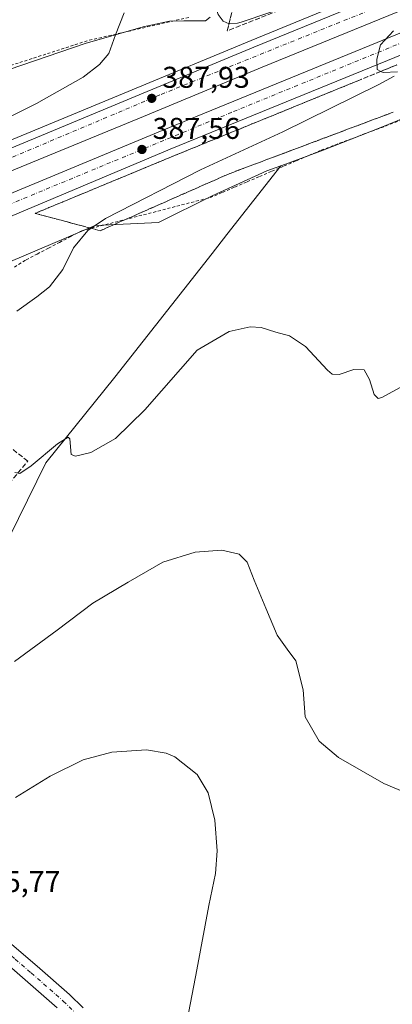
# Model space of a CAD drawing. Units: metres. Extents: x 597280 to 600750, y 4724489 to 4726851.
# Drawn here: x 597526 to 597650, y 4726341 to 4726669 of the extents above; entities that cross this region are included whole.
import ezdxf

# ---------------------------------------------------------------- set-up
doc = ezdxf.new("R2010")
doc.units = ezdxf.units.M
doc.header["$MEASUREMENT"] = 0
for name, pattern in [('DGN Style 2', [1.648017, 0.98881, -0.659207]), ('DGN Style 3', [2.307223, 1.648017, -0.659207]), ('DGN Style 4', [2.638475, 1.318413, -0.659207, 0.001648, -0.659207])]:
    doc.linetypes.add(name, pattern=pattern)
for name, color, linetype, lineweight in [('Alambrada', 7, 'DGN Style 2', 0), ('Arcén (en calzada doble)', 91, 'Continuous', 13), ('Carretera de calzada doble Cxs', 1, 'Continuous', 13), ('Carretera de calzada doble eje', 1, 'DGN Style 4', 0), ('Cultivos herbáceos CxS', 92, 'Continuous', 0), ('Curva de nivel normal', 30, 'Continuous', 0), ('Huerta CxS', 92, 'Continuous', 0), ('Muro lineal', 1, 'DGN Style 3', 13), ('Núcleo urbano CxS', 7, 'Continuous', 0), ('Pastizal CxS', 92, 'Continuous', 0), ('Pista no pavimentada Cxs', 111, 'Continuous', 0), ('Pista no pavimentada eje', 91, 'DGN Style 4', 0), ('Punto de cota en terreno', 7, 'Continuous', 0), ('Rótulo de punto de cota en terreno', 7, 'Continuous', 0), ('Talud superficial', 30, 'DGN Style 3', 0)]:
    doc.layers.add(name, color=color, linetype=linetype, lineweight=lineweight)
doc.styles.add('Style-Arial', font='txt')

# ---------------------------------------------------------------- blocks, each defined once
blk = doc.blocks.new('*U18')
at = {"layer": 'Núcleo urbano CxS', "color": 7, "linetype": 'Continuous', "lineweight": 0}
for points in [[(597664.4617, 4726640.6033, 394.5821), (597645.9139, 4726632.9763, 394.1163), (597627.2745, 4726625.6277, 393.3598), (597615.8905, 4726621.4363, 393.0278), (597613.1472, 4726620.4263, 392.936), (597608.4827, 4726618.71, 392.9025), (597590.2773, 4726610.4144, 391.8188), (597572.3513, 4726601.4965, 391.8609), (597551.1983, 4726600.4817, 389.2288), (597485.8435, 4726572.7814, 380.7901)], [(597494.9608, 4726678.8403, 384.3684), (597488.9545, 4726661.0737, 383.1995), (597491.2267, 4726651.2593, 382.4669), (597494.1663, 4726647.0113, 382.0979), (597498.7973, 4726644.3043, 381.8075), (597509.8273, 4726648.1883, 382.0942), (597547.8801, 4726661.2078, 383.937), (597567.2465, 4726666.7753, 385.8016), (597575.9984, 4726668.6674, 386.8962), (597580.7553, 4726668.7794, 387.706), (597583.0783, 4726668.8342, 388.135), (597588.0413, 4726668.7779, 389.019), (597589.5773, 4726669.9957, 389.2901)]]:
    blk.add_polyline3d(points, dxfattribs=at)
blk = doc.blocks.new('*U20')
at = {"layer": 'Talud superficial', "color": 30, "linetype": 'DGN Style 3', "lineweight": 0}
for points in [[(597709.0444, 4726710.5177, 392.7159), (597595.28, 4726665.4701, 389.6472), (597598.3054, 4726677.8575, 391.5952), (597611.7992, 4726686.9856, 394.9921), (597633.2305, 4726699.2888, 398.8257), (597675.4316, 4726715.9576, 398.3657), (597690.5129, 4726720.4555, 398.2187), (597733.9047, 4726735.0076, 397.6563), (597798.4631, 4726764.3764, 399.0392), (597838.4153, 4726781.0452, 398.5141), (597860.3757, 4726794.539, 401.516), (597880.3398, 4726810.7123, 403.0652), (597885.9915, 4726810.7932, 403.565), (597891.0801, 4726810.0601, 403.3153), (597896.5483, 4726799.7943, 396.491), (597895.8009, 4726799.3385, 396.4168), (597836.3753, 4726768.7262, 395.0726), (597754.0236, 4726730.6922, 394.0314)], [(597909.837, 4726807.8978, 396.7176), (597903.2492, 4726803.8805, 397.5059), (597899.4601, 4726810.9801, 402.6926), (597899.4573, 4726810.9859, 402.6963), (597915.9941, 4726811.2226, 396.8562)]]:
    blk.add_polyline3d(points, close=True, dxfattribs=at)
blk = doc.blocks.new('5PATER')
at = {"layer": 'Huerta CxS', "linetype": 'Continuous', "lineweight": 0}
h = blk.add_hatch(color=51, dxfattribs=at)
edge = h.paths.add_edge_path()
edge.add_ellipse((0, 0), major_axis=(-0.11, -0.111), ratio=0.999422, start_angle=0, end_angle=360)

msp = doc.modelspace()

# ---------------------------------------------------------------- linework, layer by layer
at = {"layer": 'Alambrada', "color": 7, "linetype": 'DGN Style 2', "lineweight": 0}
for points in [[(597582.45, 4726669.96, 388.53), (597577.61, 4726668.85, 388.03), (597572.78, 4726667.73, 387.26), (597567.94, 4726666.62, 386.39), (597563.11, 4726665.5, 385.73), (597558.27, 4726664.38, 385.07), (597553.44, 4726663.27, 384.54), (597548.6, 4726662.15, 384.14), (597544, 4726660.66, 383.88), (597539.41, 4726659.17, 383.68), (597534.81, 4726657.69, 383.47), (597530.21, 4726656.2, 383.41), (597525.61, 4726654.71, 383.17), (597521.02, 4726653.22, 382.75), (597516.42, 4726651.73, 382.53), (597511.82, 4726650.24, 382.47), (597507.22, 4726648.76, 382.58), (597502.63, 4726647.27, 382.05), (597498.03, 4726645.78, 381.87), (597497.36, 4726641.07, 381.74), (597496.7, 4726636.37, 381.54), (597496.03, 4726631.66, 381.51)], [(597524.33, 4726586.68, 386.2), (597528.22, 4726589.08, 386.43), (597531.94, 4726591.02, 387.05), (597535.66, 4726592.96, 387.91), (597539.37, 4726594.91, 388.77), (597543.09, 4726596.85, 389.95), (597546.81, 4726598.79, 391.71), (597551.56, 4726600.02, 392.3), (597556.31, 4726601.24, 391.49), (597561.06, 4726602.47, 391.61), (597565.81, 4726603.7, 391.66), (597570.57, 4726604.92, 392.05), (597575.32, 4726606.15, 392.24), (597580.07, 4726607.38, 392.01), (597584.82, 4726608.6, 391.91), (597589.57, 4726609.83, 392.19), (597593.68, 4726611.59, 392.61), (597597.79, 4726613.35, 393.13), (597601.9, 4726615.1, 393.17), (597606.01, 4726616.86, 393.27), (597610.13, 4726618.62, 393.23), (597614.24, 4726620.38, 393.22), (597618.35, 4726622.13, 393.3), (597622.46, 4726623.89, 393.3), (597626.57, 4726625.65, 393.64), (597631.16, 4726627.38, 394.22), (597635.76, 4726629.1, 394.14), (597640.35, 4726630.83, 394.39), (597644.94, 4726632.56, 394.96), (597649.54, 4726634.28, 394.89), (597654.13, 4726636.01, 394.65)]]:
    msp.add_polyline3d(points, dxfattribs=at)
at = {"layer": 'Arcén (en calzada doble)', "color": 91, "linetype": 'Continuous', "lineweight": 13}
msp.add_polyline3d([(597898.88, 4726795.42, 395.12), (597898.87, 4726795.42, 395.12), (597871.25, 4726780.76, 394.49), (597844.25, 4726767.18, 394.02), (597815.1, 4726753.26, 393.76), (597774.5, 4726734.74, 393.08), (597738.85, 4726719.01, 392.6), (597667.69, 4726688.8, 390.59), (597603.19, 4726662.29, 388.95), (597563.62, 4726645.82, 388.53), (597491.42, 4726615.88, 383.9), (597487.47, 4726614.19, 384.16), (597453.19, 4726599.48, 384.78), (597390.73, 4726571.9, 383.39), (597365.76, 4726560.23, 382.71), (597338.6, 4726547.18, 381.78), (597303.37, 4726529.39, 380.64), (597283.92, 4726519.01, 380.25)], dxfattribs=at)
at = {"layer": 'Carretera de calzada doble Cxs', "color": 1, "linetype": 'Continuous', "lineweight": 13}
for points in [[(597489.78, 4726612.45, 385.77), (597492.42, 4726613.58, 385.44), (597494.85, 4726614.59, 385.43), (597564.58, 4726643.51, 388.13), (597604.14, 4726659.98, 388.94), (597668.66, 4726686.49, 390.48), (597739.83, 4726716.72, 392.35), (597775.51, 4726732.46, 392.93), (597816.16, 4726750.99, 393.62), (597845.35, 4726764.94, 394.1), (597872.39, 4726778.55, 394.49), (597900.05, 4726793.22, 395.02)], [(597903.42, 4726786.88, 395.24), (597875.69, 4726772.18, 394.87), (597848.51, 4726758.51, 394.38), (597819.19, 4726744.49, 393.87), (597778.46, 4726725.92, 393.11), (597742.69, 4726710.14, 392.31), (597671.41, 4726679.86, 390.77), (597606.89, 4726653.34, 388.9), (597567.32, 4726636.88, 387.86), (597495.14, 4726607.23, 385.87), (597491.92, 4726605.84, 385.76), (597486.93, 4726603.7, 385.12)], [(597484.06, 4726594.88, 382.93), (597488.92, 4726596.93, 384.59), (597504.6, 4726603.57, 385.94), (597573.62, 4726632.26, 388.31), (597656.94, 4726666.32, 390.68), (597710.66, 4726688.93, 391.93), (597756.51, 4726708.8, 392.84), (597791.08, 4726724.15, 393.54), (597831.89, 4726743.1, 394.47), (597863.3, 4726758.32, 394.94), (597894.51, 4726774.14, 395.24), (597906.75, 4726780.63, 395.39)], [(597909.96, 4726774.59, 395.55), (597897.67, 4726768.07, 395.48), (597866.32, 4726752.19, 394.89), (597834.82, 4726736.93, 394.33), (597793.92, 4726717.93, 393.54), (597759.26, 4726702.54, 392.82), (597713.33, 4726682.66, 391.77), (597659.57, 4726660.01, 390.38), (597576.23, 4726625.94, 387.8), (597507.42, 4726596.93, 385.74), (597481.1, 4726585.8, 381.81)], [(597494.85, 4726614.59, 385.43), (597564.58, 4726643.51, 388.13), (597604.14, 4726659.98, 388.94), (597668.66, 4726686.49, 390.48)], [(597671.41, 4726679.86, 390.77), (597606.89, 4726653.34, 388.9), (597567.32, 4726636.88, 387.86), (597495.14, 4726607.23, 385.87)], [(597504.6, 4726603.57, 385.94), (597573.62, 4726632.26, 388.31), (597656.94, 4726666.32, 390.68)], [(597659.57, 4726660.01, 390.38), (597576.23, 4726625.94, 387.8), (597507.42, 4726596.93, 385.74)]]:
    msp.add_polyline3d(points, dxfattribs=at)
at = {"layer": 'Carretera de calzada doble eje', "color": 1, "linetype": 'DGN Style 4', "lineweight": 0}
for points in [[(597901.63, 4726790.25, 395.08), (597842.12, 4726759.46, 394.14), (597776.32, 4726728.68, 392.97), (597650.57, 4726675.51, 390.07), (597572.8, 4726644.08, 388.09), (597493.5, 4726610.57, 385.96), (597488.3, 4726608.38, 385.45), (597485.35, 4726607.1, 384.34), (597475.44, 4726602.79, 384.81), (597430.55, 4726583.27, 384.06), (597372.37, 4726557.57, 382.4), (597317.39, 4726529.93, 380.73), (597284.02, 4726512.03, 379.74)], [(597284.23, 4726497.16, 379.25), (597324.96, 4726517.52, 380.38), (597385.14, 4726547.1, 382.27), (597435.05, 4726569.92, 383.79), (597469.37, 4726584.69, 383.72), (597480.02, 4726589.27, 382.28), (597487.44, 4726592.47, 384.83), (597517.26, 4726605.32, 386.27), (597597.32, 4726638.52, 388.68), (597689.89, 4726676.44, 391.29), (597751.71, 4726702.56, 392.67), (597833.89, 4726740.72, 394.39), (597864.3, 4726754.91, 394.87), (597908, 4726778.27, 395.41)]]:
    msp.add_polyline3d(points, dxfattribs=at)
at = {"layer": 'Cultivos herbáceos CxS', "color": 92, "linetype": 'Continuous', "lineweight": 0}
for points in [[(597839.36, 4726720.68, 394.24), (597828.46, 4726718.09, 394.62), (597810.83, 4726708.05, 394.59), (597792.56, 4726699.44, 394.46), (597789.24, 4726697.98, 394.42), (597774.08, 4726691.32, 394.13), (597755.45, 4726683.62, 393.48), (597736.9, 4726675.76, 392.93), (597718.81, 4726666.89, 393), (597701.1, 4726657.12, 393.88), (597682.94, 4726648.46, 394.75), (597664.46, 4726640.6, 394.58), (597645.91, 4726632.98, 394.12), (597627.27, 4726625.63, 393.36), (597615.89, 4726621.44, 393.03), (597613.15, 4726620.43, 392.94)], [(597589.58, 4726670, 389.29), (597588.04, 4726668.78, 389.02), (597583.08, 4726668.83, 388.13), (597580.76, 4726668.78, 387.71), (597576, 4726668.67, 386.9), (597567.25, 4726666.78, 385.8), (597547.88, 4726661.21, 383.94), (597509.83, 4726648.19, 382.09), (597498.8, 4726644.3, 381.81), (597494.17, 4726647.01, 382.1), (597491.23, 4726651.26, 382.47), (597488.95, 4726661.07, 383.2), (597494.96, 4726678.84, 384.37)], [(597494.96, 4726678.84, 384.37), (597488.95, 4726661.07, 383.2), (597491.23, 4726651.26, 382.47), (597494.17, 4726647.01, 382.1), (597498.8, 4726644.3, 381.81), (597509.83, 4726648.19, 382.09), (597547.88, 4726661.21, 383.94), (597567.25, 4726666.78, 385.8), (597576, 4726668.67, 386.9), (597580.76, 4726668.78, 387.71), (597583.08, 4726668.83, 388.13), (597588.04, 4726668.78, 389.02), (597589.58, 4726670, 389.29)], [(597513.51, 4726478.15, 386.49), (597534.81, 4726521.37, 390.19), (597557.86, 4726549.98, 391.29), (597590.21, 4726591.22, 392.19), (597595.16, 4726597.52, 392.31), (597613.15, 4726620.43, 392.94), (597615.89, 4726621.44, 393.03), (597627.27, 4726625.63, 393.36), (597645.91, 4726632.98, 394.12), (597664.46, 4726640.6, 394.58)], [(597613.15, 4726620.43, 392.94), (597595.16, 4726597.52, 392.31), (597590.21, 4726591.22, 392.19), (597557.86, 4726549.98, 391.29), (597534.81, 4726521.37, 390.19), (597513.51, 4726478.15, 386.49)]]:
    msp.add_polyline3d(points, dxfattribs=at)
at = {"layer": 'Curva de nivel normal', "color": 30, "linetype": 'Continuous', "lineweight": 0, "flags": 128}
for points, elevation in [([(597657, 4726688.16), (597637.45, 4726681.76), (597609.48, 4726671.58), (597599.88, 4726668.4), (597598.72, 4726668.02), (597595.91, 4726667.77), (597593.92, 4726668.74), (597592.2, 4726670.87), (597591.4, 4726673.44), (597591.44, 4726677.72), (597593.12, 4726681.09), (597596.68, 4726685.21), (597599.97, 4726690.61), (597604, 4726695.79), (597608.84, 4726702.74), (597614.03, 4726709.73), (597617.47, 4726717.01), (597622.94, 4726724.72), (597630.68, 4726732.23), (597641.75, 4726741.38), (597652.31, 4726751.55)], 390), ([(597560.95, 4726671.52), (597557.99, 4726664.11), (597555.84, 4726657.93), (597552.68, 4726654.19), (597547.21, 4726650.03), (597531.74, 4726641.23), (597509.32, 4726630.1)], 385), ([(597652.02, 4726651.82), (597647.24, 4726651.55), (597646.45, 4726651.93), (597645.22, 4726652.53), (597645.08, 4726656.06), (597646.4, 4726660.76), (597650.68, 4726665.43)], 390), ([(597525.12, 4726571.93), (597531.8, 4726576.7), (597536.05, 4726580.09), (597540.42, 4726585.87), (597544, 4726593.03), (597548.78, 4726598.82), (597549.9, 4726599.6), (597554.69, 4726602.9), (597586.38, 4726619.05), (597613.76, 4726631.79), (597645.82, 4726647.58), (597650.88, 4726650.33)], 390), ([(597653.9, 4726547.05), (597646.78, 4726543.12), (597645.59, 4726542.82), (597644.23, 4726544.1), (597642.71, 4726549.14), (597640.91, 4726552.36), (597637.45, 4726552.47), (597632.58, 4726550.78), (597630.24, 4726550.93), (597628.7, 4726552.23), (597621.38, 4726560.14), (597616.01, 4726563.76), (597611.49, 4726565), (597606.56, 4726566.54), (597602.91, 4726566.7), (597595.89, 4726565.21), (597585.27, 4726558.89), (597567.83, 4726539.06), (597558.01, 4726529.49), (597549.82, 4726524.86), (597544.74, 4726523.6), (597543.2, 4726524.16), (597542.82, 4726529.38), (597542.21, 4726529.91), (597538.66, 4726527.73), (597529.92, 4726520.35), (597526.13, 4726517.76), (597524.53, 4726518.18)], 390), ([(597524.34, 4726455.11), (597538.62, 4726465.52), (597550.46, 4726474.51), (597562.2, 4726481.5), (597573.8, 4726488.26), (597584.58, 4726491.54), (597593.41, 4726492.18), (597599.24, 4726490.84), (597601.89, 4726488.22), (597604.22, 4726482.22), (597608.15, 4726472.89), (597611.88, 4726463.89), (597615.2, 4726459.25), (597618.17, 4726455.34), (597620.57, 4726445.59), (597621.29, 4726436.66), (597625.9, 4726428.55), (597632.4, 4726423.04), (597647.44, 4726414.37), (597655.64, 4726410.96)], 385), ([(597581.86, 4726335.4), (597585.17, 4726352.23), (597589.16, 4726373.67), (597591.31, 4726384.35), (597591.91, 4726391.9), (597591.14, 4726402.14), (597588.9, 4726411.22), (597585.24, 4726417.44), (597577.82, 4726423.32), (597574.93, 4726424.55), (597568.4, 4726425.6), (597556.78, 4726424.79), (597547.24, 4726422.31), (597536.24, 4726416.8), (597524.69, 4726409.77)], 380)]:
    msp.add_lwpolyline(points, dxfattribs=dict(at, elevation=elevation))
at = {"layer": 'Muro lineal', "color": 1, "linetype": 'DGN Style 3', "lineweight": 13}
msp.add_polyline3d([(597501.26, 4726506.72, 388.93), (597510.62, 4726500.38, 387.9), (597528.8, 4726521.89, 390.7), (597506.1, 4726539.8, 389.69), (597489.79, 4726520, 388.55)], dxfattribs=at)
at = {"layer": 'Núcleo urbano CxS', "color": 7, "linetype": 'Continuous', "lineweight": 0}
for points in [[(597839.36, 4726720.68, 394.24), (597828.46, 4726718.09, 394.62), (597810.83, 4726708.05, 394.59), (597792.56, 4726699.44, 394.46), (597789.24, 4726697.98, 394.42), (597774.08, 4726691.32, 394.13), (597755.45, 4726683.62, 393.48), (597736.9, 4726675.76, 392.93), (597718.81, 4726666.89, 393), (597701.1, 4726657.12, 393.88), (597682.94, 4726648.46, 394.75), (597664.46, 4726640.6, 394.58), (597645.91, 4726632.98, 394.12), (597627.27, 4726625.63, 393.36), (597615.89, 4726621.44, 393.03), (597613.15, 4726620.43, 392.94)], [(597494.96, 4726678.84, 384.37), (597488.95, 4726661.07, 383.2), (597491.23, 4726651.26, 382.47), (597494.17, 4726647.01, 382.1), (597498.8, 4726644.3, 381.81), (597509.83, 4726648.19, 382.09), (597547.88, 4726661.21, 383.94), (597567.25, 4726666.78, 385.8), (597576, 4726668.67, 386.9), (597580.76, 4726668.78, 387.71), (597583.08, 4726668.83, 388.13), (597588.04, 4726668.78, 389.02), (597589.58, 4726670, 389.29)], [(597613.15, 4726620.43, 392.94), (597608.48, 4726618.71, 392.9), (597590.28, 4726610.41, 391.82), (597572.35, 4726601.5, 391.86), (597551.2, 4726600.48, 389.23), (597485.84, 4726572.78, 380.79), (597462.37, 4726558.49, 378.94), (597445.83, 4726548.43, 378.26), (597359.42, 4726515.95, 377.43), (597312.35, 4726488.96, 375.4), (597284.57, 4726473.03, 373.65)]]:
    msp.add_polyline3d(points, dxfattribs=at)
at = {"layer": 'Pastizal CxS', "color": 92, "linetype": 'Continuous', "lineweight": 0}
for points in [[(597613.15, 4726620.43, 392.94), (597608.48, 4726618.71, 392.9), (597590.28, 4726610.41, 391.82), (597572.35, 4726601.5, 391.86), (597551.2, 4726600.48, 389.23), (597485.84, 4726572.78, 380.79), (597462.37, 4726558.49, 378.94), (597445.83, 4726548.43, 378.26), (597359.42, 4726515.95, 377.43), (597312.35, 4726488.96, 375.4), (597284.57, 4726473.03, 373.65)], [(597485.84, 4726572.78, 380.79), (597551.2, 4726600.48, 389.23), (597572.35, 4726601.5, 391.86), (597590.28, 4726610.41, 391.82), (597608.48, 4726618.71, 392.9), (597613.15, 4726620.43, 392.94), (597595.16, 4726597.52, 392.31), (597590.21, 4726591.22, 392.19), (597557.86, 4726549.98, 391.29), (597534.81, 4726521.37, 390.19), (597513.51, 4726478.15, 386.49)], [(597613.15, 4726620.43, 392.94), (597595.16, 4726597.52, 392.31), (597590.21, 4726591.22, 392.19), (597557.86, 4726549.98, 391.29), (597534.81, 4726521.37, 390.19), (597513.51, 4726478.15, 386.49)]]:
    msp.add_polyline3d(points, dxfattribs=at)
at = {"layer": 'Pista no pavimentada Cxs', "color": 111, "linetype": 'Continuous', "lineweight": 0}
for points in [[(597538.57, 4726339.58, 377.18), (597527.97, 4726348.92, 376.42), (597517.21, 4726358.17, 375.91), (597488.36, 4726384.38, 375.77), (597475.65, 4726395.56, 375.86), (597462.92, 4726406.71, 376.07), (597453.45, 4726415.9, 376.27), (597444.17, 4726425.3, 376.34), (597437.71, 4726431.26, 376.4), (597428.46, 4726438.92, 376.26), (597419.15, 4726446.49, 375.65), (597417.87, 4726447.58, 375.58), (597416.57, 4726448.68, 375.53), (597414.78, 4726449.71, 375.47), (597412.79, 4726449.98, 375.39), (597410.95, 4726449.76, 375.35), (597409.11, 4726449.55, 375.32)], [(597460.75, 4726417.2, 376.71), (597467, 4726411.14, 376.6), (597479.62, 4726400.08, 376.57), (597492.37, 4726388.86, 376.45), (597506.83, 4726375.72, 376.56), (597521.19, 4726362.68, 376.41), (597531.92, 4726353.45, 376.79), (597542.65, 4726344, 377.24), (597547.24, 4726339.55, 377.64)], [(597521.19, 4726362.68, 376.41), (597531.92, 4726353.45, 376.79), (597542.65, 4726344, 377.24), (597547.24, 4726339.55, 377.64)], [(597538.57, 4726339.58, 377.18), (597527.97, 4726348.92, 376.42), (597517.21, 4726358.17, 375.91)]]:
    msp.add_polyline3d(points, dxfattribs=at)
at = {"layer": 'Pista no pavimentada eje', "color": 91, "linetype": 'DGN Style 4', "lineweight": 0}
msp.add_polyline3d([(597457.6, 4726416.06, 376.49), (597461.84, 4726411.96, 376.42), (597464.96, 4726408.93, 376.35), (597471.33, 4726403.35, 376.27), (597477.64, 4726397.82, 376.16), (597490.37, 4726386.62, 376.07), (597504.81, 4726373.5, 376.18), (597511.99, 4726366.98, 376.23), (597519.2, 4726360.43, 376.18), (597524.58, 4726355.8, 376.3), (597529.95, 4726351.19, 376.63), (597540.61, 4726341.79, 377.2), (597545.14, 4726337.4, 377.57)], dxfattribs=at)
at = {"layer": 'Talud superficial', "color": 30, "linetype": 'DGN Style 3', "lineweight": 0}
for points in [[(597880.34, 4726810.71, 402.42), (597860.38, 4726794.54, 399.48), (597838.42, 4726781.05, 397.93), (597798.46, 4726764.38, 397.35), (597733.9, 4726735.01, 395.96), (597690.51, 4726720.46, 397.99), (597675.43, 4726715.96, 398.22), (597633.23, 4726699.29, 397.61), (597611.8, 4726686.99, 394.1), (597598.31, 4726677.86, 391.06), (597595.28, 4726665.47, 389.61)], [(597895.8, 4726799.34, 397.22), (597836.38, 4726768.73, 395.67), (597754.02, 4726730.69, 394.19), (597709.04, 4726710.52, 393.09), (597595.28, 4726665.47, 389.61)], [(597650.54, 4726638.32, 394.82), (597636.89, 4726633.19, 394.13), (597632.33, 4726631.48, 394.12), (597623.23, 4726628.06, 393.3), (597618.67, 4726626.34, 393.05), (597605.02, 4726621.21, 393.04), (597600.46, 4726619.5, 393.1), (597595.91, 4726617.79, 392.93), (597552.91, 4726598.79, 392.95), (597549.9, 4726599.6, 392.13), (597539.91, 4726602.27, 387.17), (597535.58, 4726603.42, 386.47), (597531.25, 4726604.58, 386.36), (597535.84, 4726606.49, 386.48), (597540.43, 4726608.39, 386.55), (597545.02, 4726610.3, 386.75), (597549.62, 4726612.2, 386.85), (597558.8, 4726616.02, 387.17), (597563.39, 4726617.92, 387.23), (597567.99, 4726619.83, 387.42), (597572.58, 4726621.73, 387.62), (597577.17, 4726623.64, 387.72), (597581.56, 4726625.43, 387.93), (597585.94, 4726627.22, 388.06), (597590.33, 4726629.02, 388.2), (597599.11, 4726632.6, 388.47), (597603.49, 4726634.39, 388.66), (597607.88, 4726636.18, 388.87), (597612.27, 4726637.98, 388.92), (597616.66, 4726639.77, 389.1), (597621.04, 4726641.56, 389.28), (597625.43, 4726643.35, 389.42), (597629.82, 4726645.15, 389.63), (597634.21, 4726646.94, 389.78), (597638.59, 4726648.73, 389.84), (597646.45, 4726651.93, 390.07), (597647.37, 4726652.31, 390.07), (597651.76, 4726654.11, 390.16)], [(597651.76, 4726654.11, 390.08), (597647.37, 4726652.31, 390), (597646.45, 4726651.93, 389.97), (597638.59, 4726648.73, 389.74), (597634.21, 4726646.94, 389.62), (597629.82, 4726645.15, 389.49), (597625.43, 4726643.35, 389.34), (597621.04, 4726641.56, 389.18), (597616.66, 4726639.77, 389.02), (597612.27, 4726637.98, 388.88), (597607.88, 4726636.18, 388.74), (597603.49, 4726634.39, 388.58), (597599.11, 4726632.6, 388.44), (597590.33, 4726629.02, 388.16), (597585.94, 4726627.22, 388.04), (597581.56, 4726625.43, 387.89), (597577.17, 4726623.64, 387.73), (597572.58, 4726621.73, 387.59), (597567.99, 4726619.83, 387.41), (597563.39, 4726617.92, 387.27), (597558.8, 4726616.02, 387.14), (597549.62, 4726612.2, 386.86), (597545.02, 4726610.3, 386.71), (597540.43, 4726608.39, 386.59), (597535.84, 4726606.49, 386.46), (597531.25, 4726604.58, 386.33)], [(597531.25, 4726604.58, 386.33), (597535.58, 4726603.42, 386.3), (597539.91, 4726602.27, 386.56), (597549.9, 4726599.6, 389.31), (597552.91, 4726598.79, 390.22), (597595.91, 4726617.79, 391.32), (597600.46, 4726619.5, 391.51), (597605.02, 4726621.21, 391.85), (597618.67, 4726626.34, 392.23), (597623.23, 4726628.06, 392.6), (597632.33, 4726631.48, 392.98), (597636.89, 4726633.19, 393.22), (597650.54, 4726638.32, 393.73)]]:
    msp.add_polyline3d(points, dxfattribs=at)

# ---------------------------------------------------------------- block references
at = {"layer": 'Núcleo urbano CxS', "color": 7, "linetype": 'Continuous', "lineweight": 0}
msp.add_blockref('*U18', (0, 0), dxfattribs=at)
at = {"layer": 'Punto de cota en terreno', "color": 7, "linetype": 'Continuous', "lineweight": 0, "xscale": 10, "yscale": 10, "zscale": 10}
for p in [(597570.1, 4726642.94, 387.93), (597566.85, 4726625.89, 387.56)]:
    msp.add_blockref('5PATER', p, dxfattribs=at)
at = {"layer": 'Talud superficial', "color": 30, "linetype": 'DGN Style 3', "lineweight": 0}
msp.add_blockref('*U20', (0, 0), dxfattribs=at)

# ---------------------------------------------------------------- texts
at = {"layer": 'Rótulo de punto de cota en terreno', "color": 7, "linetype": 'Continuous', "lineweight": 0, "style": 'Style-Arial'}
for s, p in [('387,93', (597573.63, 4726646.47)), ('387,56', (597570.38, 4726629.42)), ('375,77', (597510.54, 4726378.15))]:
    msp.add_text(s, height=7, dxfattribs=at).set_placement(p)

doc.saveas('drawing.dxf')
